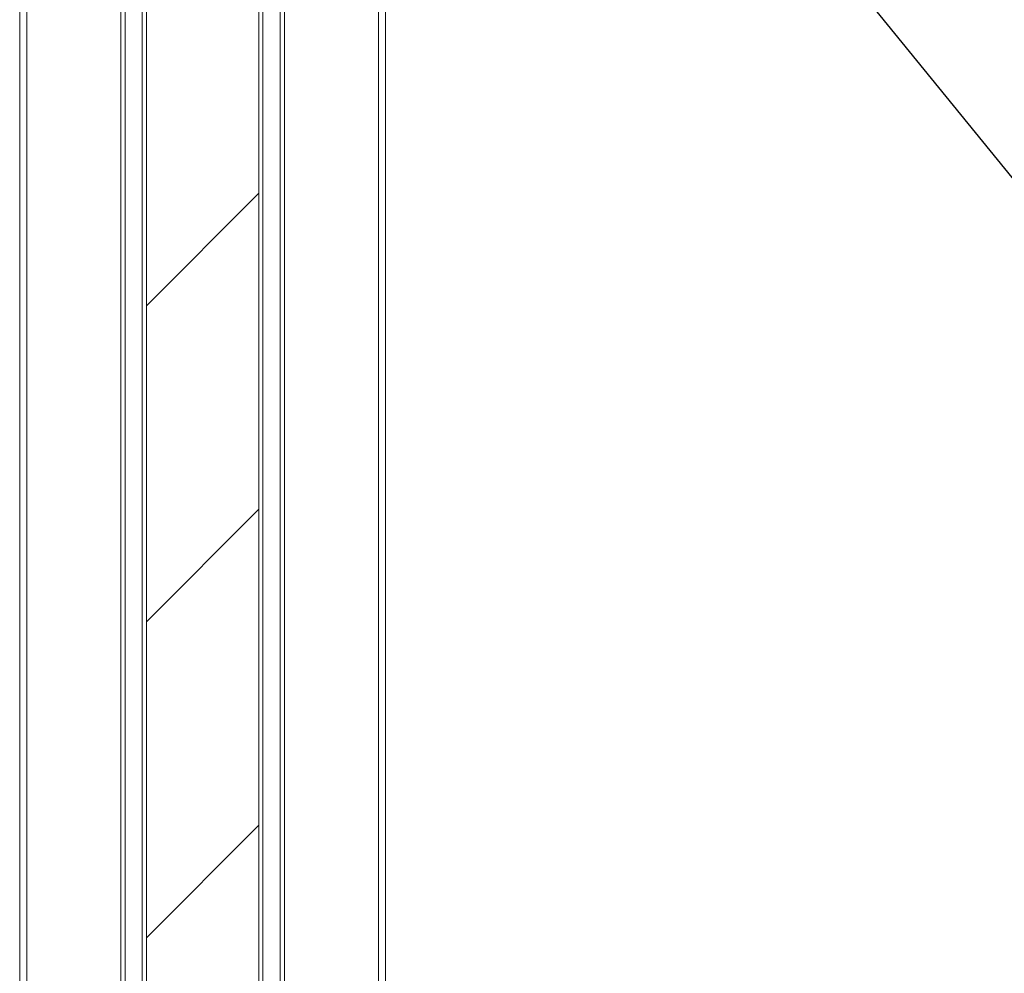
# Paper-space layout 'Varidoors Solide 2' of a CAD drawing. Units: millimetres. Extents: x 0 to 420, y 0 to 297.
# Drawn here: x 249 to 263, y 232 to 246 of the extents above; entities that cross this region are included whole.
import ezdxf

# ---------------------------------------------------------------- set-up
doc = ezdxf.new("R2010")
doc.units = ezdxf.units.MM
doc.dimstyles.new('SLDDIMSTYLE8', dxfattribs={"dimtxt": 0.18, "dimasz": 3.302, "dimexe": 0, "dimexo": 0.0625, "dimgap": 0, "dimtad": 0, "dimtih": 1, "dimtoh": 1, "dimdec": 0, "dimrnd": 1e-09, "dimzin": 0, "dimdsep": 46, "dimtxsty": 'Standard', "dimblk1": 'NONE', "dimblk2": 'NONE', "dimsah": 1, "dimcen": 0.09, "dimadec": 0, "dimazin": 0, "dimtfac": 3.302, "dimtdec": 0, "dimtofl": 0, "dimtmove": 0, "dimatfit": 3, "dimldrblk": 'NONE', "dimfxl": 1, "dimfrac": 2, "dimtolj": 1, "dimtzin": 0, "dimarcsym": 0})

# ---------------------------------------------------------------- blocks, each defined once
blk = doc.blocks.new('_None')

psp = doc.layouts.new('Varidoors Solide 2')

# ---------------------------------------------------------------- hatches: boundary and pattern name
at = {"linetype": 'Continuous', "lineweight": 18}
h = psp.add_hatch(dxfattribs=at)
h.set_pattern_fill('ANSI31', angle=3e-322, style=0)
h.paths.add_polyline_path([(252.208, 255.636), (250.608, 255.636), (250.608, 163.036), (252.208, 163.036)], flags=0)

# ---------------------------------------------------------------- linework, layer by layer
at = {"color": 7, "linetype": 'Continuous', "lineweight": 18}
for p, q in [((248.808, 258.436), (248.808, 205.396)), ((254.008, 258.436), (254.008, 205.396)), ((250.608, 255.636), (250.608, 163.036)), ((252.208, 255.636), (252.208, 163.036)), ((250.308, 205.396), (250.308, 254.636)), ((250.55, 254.636), (250.55, 206.031)), ((252.265, 206.031), (252.265, 254.636)), ((252.508, 254.636), (252.508, 205.396))]:
    psp.add_line(p, q, dxfattribs=at)
at = {"color": 174, "linetype": 'Continuous', "lineweight": 18}
for p, q in [((248.908, 258.436), (248.908, 205.396)), ((253.908, 258.436), (253.908, 205.396)), ((250.246, 254.636), (250.246, 205.396)), ((252.57, 254.636), (252.57, 205.396))]:
    psp.add_line(p, q, dxfattribs=at)

# ---------------------------------------------------------------- leaders
at = {"color": 7, "linetype": 'Continuous', "lineweight": 18, "has_arrowhead": 0}
psp.add_leader([(265.861, 239.827), (257.876, 249.644)], dimstyle='SLDDIMSTYLE8', dxfattribs=at)

doc.saveas('drawing.dxf')
